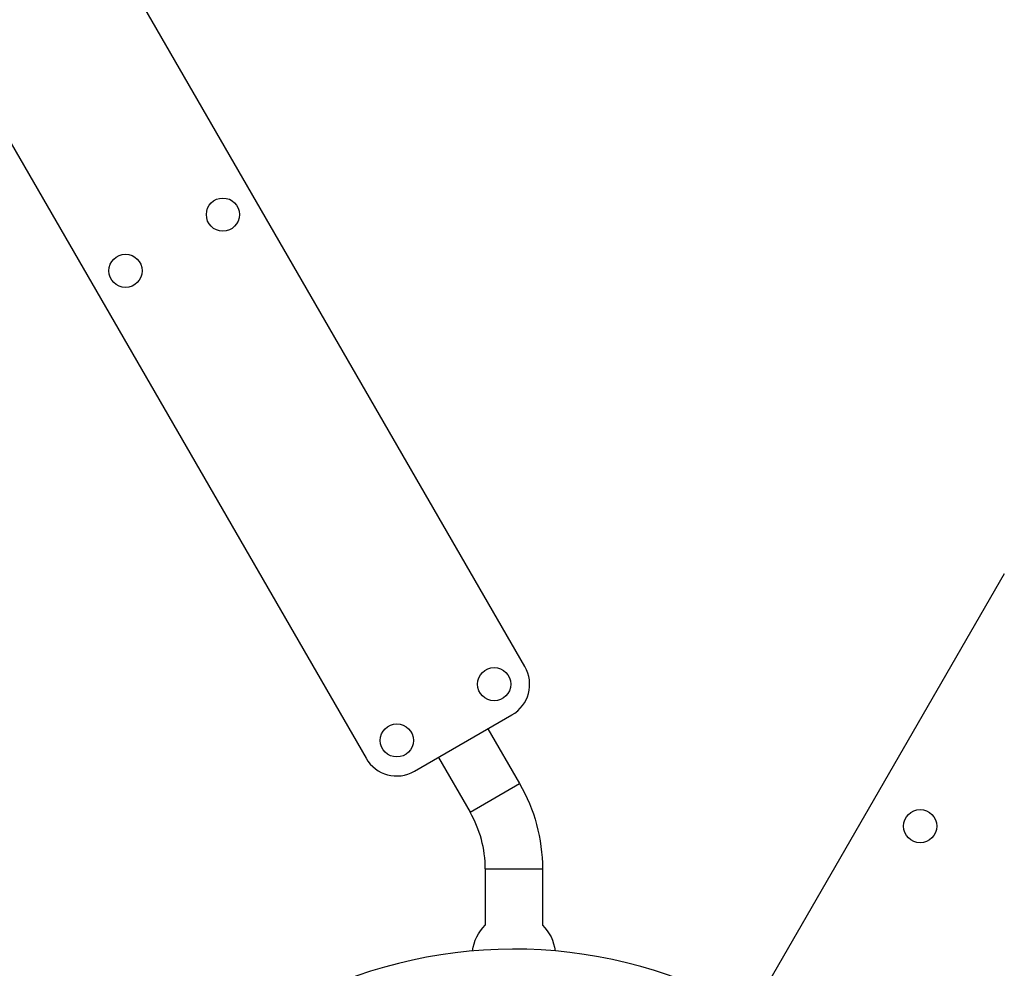
# Model space of a CAD drawing. Units: millimetres. Extents: x -4889 to 5681, y -3757 to 6183.
# Drawn here: x 2647 to 3478, y 1997 to 2798 of the extents above; entities that cross this region are included whole.
import ezdxf

# ---------------------------------------------------------------- set-up
doc = ezdxf.new("R2010")
doc.units = ezdxf.units.MM
doc.header["$LTSCALE"] = 20
doc.layers.add('2d', color=230, linetype='Continuous')

msp = doc.modelspace()

# ---------------------------------------------------------------- linework, layer by layer
at = {"layer": '2d'}
for p, q in [((3073.38, 2251.83), (2157.38, 3838.39)), ((2023.23, 3760.93), (2939.23, 2174.38)), ((3478.17, 2329.98), (3106.79, 1686.74)), ((2980.21, 2163.39), (3062.4, 2210.85)), ((3042.22, 2199.2), (3068.89, 2153.01)), ((3000.39, 2175.05), (3027.06, 2128.86)), ((3027.06, 2128.86), (3068.89, 2153.01)), ((3039.9, 2080.93), (3088.2, 2080.93)), ((3039.9, 2080.93), (3039.9, 2033.22)), ((3088.2, 2080.93), (3088.2, 2033.22))]:
    msp.add_line(p, q, dxfattribs=at)
for centre in [(2818.4, 2633.47), (2736.21, 2586.02), (3047.4, 2236.83), (2965.21, 2189.38), (3407.14, 2116.95)]:
    msp.add_circle(centre, 14, dxfattribs=at)
for centre, radius, start, end in [((3047.4, 2236.83), 30, 300, 30), ((2965.21, 2189.38), 30, 210, 300), ((2944.05, 2080.93), 95.85, 0, 30), ((3064.05, 1613.09), 400, 63.83149, 176.16854)]:
    msp.add_arc(centre, radius, start, end, dxfattribs=at)
at = {"layer": '2d', "extrusion": (0, 0, -1)}
for centre, radius, start, end in [((-2944.05, 2080.93), 144.15, 150, 180), ((-3064.05, 2007.89), 35, 6.04005, 46.47526), ((-3064.05, 2007.89), 35, 133.52474, 173.95995)]:
    msp.add_arc(centre, radius, start, end, dxfattribs=at)

doc.saveas('drawing.dxf')
